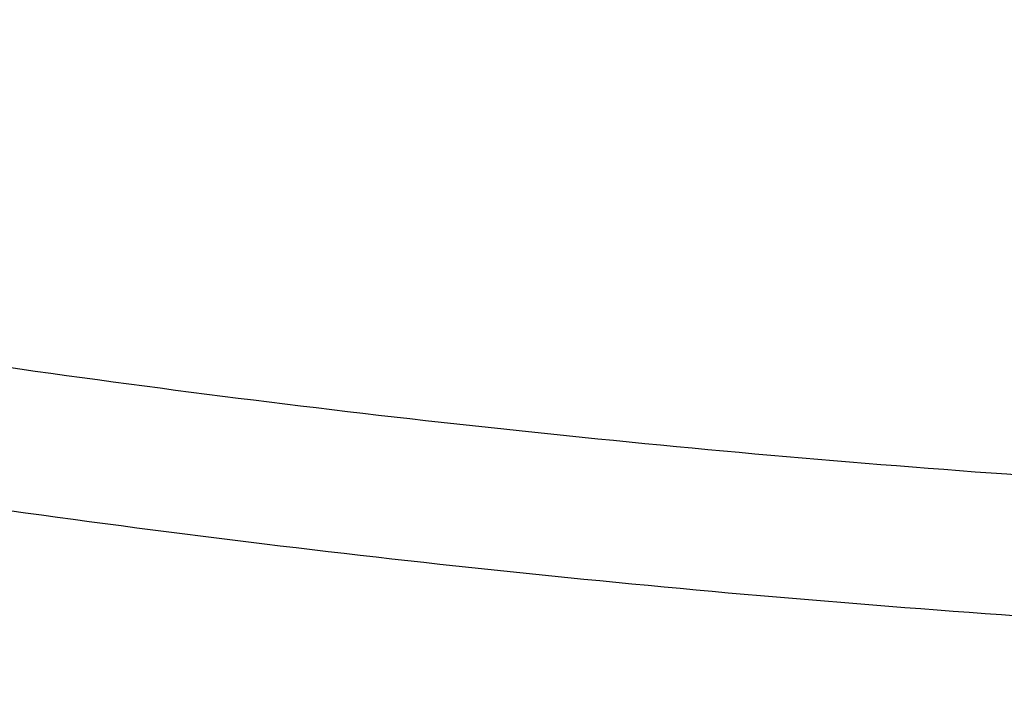
# Model space of a CAD drawing. Units: inches. Extents: x 0 to 11, y 0 to 8.5.
# Drawn here: x 5.1 to 5.1, y 5.8 to 5.8 of the extents above; entities that cross this region are included whole.
import ezdxf

# ---------------------------------------------------------------- set-up
doc = ezdxf.new("R2010")
doc.units = ezdxf.units.IN
doc.header["$LTSCALE"] = 0.605
doc.header["$MEASUREMENT"] = 0
doc.layers.get('0').update_dxf_attribs({"linetype": 'CONTINUOUS'})

msp = doc.modelspace()

# ---------------------------------------------------------------- linework, layer by layer
at = {"color": 7, "linetype": 'CONTINUOUS'}
for points, knots in [([(5.1310559006, 6.6578984225), (5.1190325104, 6.6578984225), (5.0949981044, 6.6574814875), (5.059027651, 6.6556064078), (5.0232299548, 6.652486275), (4.9876916692, 6.6481285785), (4.9524980969, 6.6425437769), (4.917733903, 6.6357452692), (4.8834826654, 6.6277493676), (4.8498267403, 6.618575249), (4.8168470457, 6.608244913), (4.7846228733, 6.5967831244), (4.7532316985, 6.584217349), (4.7227489948, 6.5705776905), (4.6932480582, 6.5558968087), (4.6647998325, 6.5402098443), (4.6374727459, 6.5235543294), (4.6113325535, 6.505970095), (4.5864421845, 6.4874991791), (4.5628616076, 6.4681857254), (4.5406476812, 6.4480758685), (4.5198540756, 6.4272176985), (4.5005309924, 6.4056608951), (4.482725643, 6.3834575815), (4.4691330236, 6.3643819589), (4.4590728539, 6.348855119), (4.4519623787, 6.3371290742), (4.4452610255, 6.325283056), (4.4389727685, 6.3133240862), (4.4331014386, 6.3012593953), (4.4276505884, 6.289096243), (4.4226235255, 6.2768419603), (4.4180233006, 6.2645039332), (4.4138527081, 6.2520896016), (4.4101142821, 6.2396064538), (4.4068102958, 6.2270620226), (4.4039427594, 6.2144638805), (4.401513419, 6.2018196346), (4.3995237547, 6.1891369222), (4.3979749787, 6.1764234063), (4.3968680348, 6.1636867697), (4.3962035982, 6.1509347109), (4.3959820741, 6.1381749383), (4.3962035982, 6.1254151658), (4.3968680348, 6.1126631069), (4.3979749787, 6.0999264703), (4.3995237547, 6.0872129544), (4.401513419, 6.074530242), (4.4039427594, 6.0618859961), (4.4068102958, 6.049287854), (4.4101142821, 6.0367434228), (4.4138527081, 6.0242602751), (4.4180233006, 6.0118459434), (4.4226235255, 5.9995079163), (4.4276505884, 5.9872536337), (4.4331014386, 5.9750904813), (4.4389727685, 5.9630257904), (4.4452610255, 5.9510668207), (4.4519623787, 5.9392208024), (4.4590728539, 5.9274947576), (4.4691330236, 5.9119679177), (4.482725643, 5.8928922951), (4.5005309924, 5.8706889815), (4.5198540756, 5.8491321781), (4.5406476812, 5.8282740081), (4.5628616076, 5.8081641512), (4.5864421845, 5.7888506975), (4.6113325535, 5.7703797816), (4.6374727459, 5.7527955472), (4.6647998325, 5.7361400323), (4.6932480582, 5.7204530679), (4.7227489948, 5.7057721861), (4.7532316985, 5.6921325277), (4.7846228733, 5.6795667522), (4.8168470457, 5.6681049636), (4.8498267403, 5.6577746276), (4.8834826654, 5.6486005091), (4.917733903, 5.6406046074), (4.9524980969, 5.6338060997), (4.9876916692, 5.6282212981), (5.0232299548, 5.6238636016), (5.059027651, 5.6207434688), (5.0949981044, 5.6188683892), (5.1190325104, 5.6184514541), (5.1310559006, 5.6184514541)], [0, 0, 0, 0, 0.0181685274, 0.0363151929, 0.0544182589, 0.0724562581, 0.0904081192, 0.1082533022, 0.125971934, 0.1435449453, 0.1609542098, 0.1781826854, 0.1952145579, 0.2120353868, 0.2286322535, 0.2449939118, 0.2611109392, 0.276975889, 0.2925834412, 0.3079305499, 0.323016585, 0.3378434638, 0.3524157674, 0.3667408376, 0.3808288446, 0.3877886714, 0.394694361, 0.4015479875, 0.4083517993, 0.415108216, 0.4218198238, 0.4284893697, 0.4351197557, 0.4417140303, 0.4482753801, 0.4548071199, 0.4613126813, 0.4677956011, 0.4742595079, 0.4807081085, 0.4871451731, 0.49357452, 0.5, 0.50642548, 0.5128548269, 0.5192918915, 0.5257404921, 0.5322043989, 0.5386873187, 0.5451928801, 0.5517246199, 0.5582859697, 0.5648802443, 0.5715106303, 0.5781801762, 0.584891784, 0.5916482007, 0.5984520125, 0.605305639, 0.6122113286, 0.6191711554, 0.6332591624, 0.6475842326, 0.6621565362, 0.676983415, 0.6920694501, 0.7074165588, 0.723024111, 0.7388890608, 0.7550060882, 0.7713677465, 0.7879646132, 0.8047854421, 0.8218173146, 0.8390457902, 0.8564550547, 0.874028066, 0.8917466978, 0.9095918808, 0.9275437419, 0.9455817411, 0.9636848071, 0.9818314726, 1, 1, 1, 1]), ([(5.1310559006, 6.5781869971), (5.1202015981, 6.5781869971), (5.0985041639, 6.5778106026), (5.0660312772, 6.576117845), (5.0337143496, 6.573301097), (5.0016316091, 6.5693671184), (4.9698600639, 6.5643253515), (4.9384761465, 6.5581878936), (4.9075553088, 6.5509694681), (4.8771718984, 6.5426873901), (4.8473989657, 6.5333615189), (4.8183080928, 6.52301421), (4.7899692208, 6.5116702613), (4.7624504856, 6.4993568471), (4.735818056, 6.4861034523), (4.7101359772, 6.4719418014), (4.6854660245, 6.4569057757), (4.6618675589, 6.4410313346), (4.6393973909, 6.4243564276), (4.6181096579, 6.4069209069), (4.5980556903, 6.3887664202), (4.579283939, 6.3699363827), (4.5618397246, 6.3504756431), (4.545765669, 6.3304312556), (4.5334947196, 6.3132104408), (4.5244127447, 6.2991933444), (4.5179936528, 6.2886074748), (4.5119439022, 6.2779132973), (4.5062670802, 6.2671171512), (4.5009666454, 6.2562255638), (4.4960458054, 6.2452450888), (4.4915075463, 6.2341823443), (4.487354622, 6.2230439982), (4.4835895547, 6.2118367671), (4.4802146322, 6.2005674111), (4.4772319069, 6.1892427307), (4.4746431938, 6.1778695618), (4.4724500693, 6.1664547719), (4.4706538689, 6.1550052559), (4.4692556871, 6.1435279315), (4.4682563763, 6.1320297346), (4.4676565457, 6.1205176149), (4.4674565614, 6.1089985316), (4.4676565457, 6.0974794484), (4.4682563763, 6.0859673287), (4.4692556871, 6.0744691318), (4.4706538689, 6.0629918074), (4.4724500693, 6.0515422914), (4.4746431938, 6.0401275015), (4.4772319069, 6.0287543326), (4.4802146322, 6.0174296522), (4.4835895547, 6.0061602962), (4.487354622, 5.9949530651), (4.4915075463, 5.983814719), (4.4960458054, 5.9727519745), (4.5009666454, 5.9617714995), (4.5062670802, 5.9508799121), (4.5119439022, 5.940083766), (4.5179936528, 5.9293895885), (4.5244127447, 5.9188037189), (4.5334947196, 5.9047866225), (4.545765669, 5.8875658077), (4.5618397246, 5.8675214202), (4.579283939, 5.8480606806), (4.5980556903, 5.8292306431), (4.6181096579, 5.8110761564), (4.6393973909, 5.7936406357), (4.6618675589, 5.7769657287), (4.6854660245, 5.7610912876), (4.7101359772, 5.7460552619), (4.735818056, 5.731893611), (4.7624504856, 5.7186402162), (4.7899692208, 5.706326802), (4.8183080928, 5.6949828533), (4.8473989657, 5.6846355444), (4.8771718984, 5.6753096732), (4.9075553088, 5.6670275952), (4.9384761465, 5.6598091697), (4.9698600639, 5.6536717118), (5.0016316091, 5.6486299449), (5.0337143496, 5.6446959663), (5.0660312772, 5.6418792183), (5.0985041639, 5.6401864607), (5.1202015981, 5.6398100662), (5.1310559006, 5.6398100662)], [0, 0, 0, 0, 0.0181685272, 0.0363151928, 0.0544182589, 0.0724562581, 0.0904081192, 0.1082533022, 0.125971934, 0.1435449453, 0.1609542098, 0.1781826854, 0.195214558, 0.2120353868, 0.2286322535, 0.2449939118, 0.2611109392, 0.276975889, 0.2925834412, 0.3079305499, 0.323016585, 0.3378434638, 0.3524157674, 0.3667408375, 0.3808288447, 0.3877886714, 0.394694361, 0.4015479875, 0.4083517993, 0.4151082161, 0.4218198238, 0.4284893698, 0.4351197557, 0.4417140303, 0.4482753801, 0.4548071199, 0.4613126813, 0.4677956011, 0.4742595079, 0.4807081085, 0.4871451731, 0.49357452, 0.5, 0.50642548, 0.5128548269, 0.5192918915, 0.5257404921, 0.5322043989, 0.5386873187, 0.5451928801, 0.5517246199, 0.5582859697, 0.5648802443, 0.5715106302, 0.5781801762, 0.5848917839, 0.5916482007, 0.5984520125, 0.605305639, 0.6122113286, 0.6191711553, 0.6332591625, 0.6475842326, 0.6621565362, 0.676983415, 0.6920694501, 0.7074165588, 0.723024111, 0.7388890608, 0.7550060882, 0.7713677465, 0.7879646132, 0.804785442, 0.8218173146, 0.8390457902, 0.8564550547, 0.874028066, 0.8917466978, 0.9095918808, 0.9275437419, 0.9455817411, 0.9636848072, 0.9818314728, 1, 1, 1, 1]), ([(5.1310559006, 5.6406775882), (5.1202348436, 5.6406775882), (5.0986038663, 5.6410528299), (5.0662304406, 5.6427404028), (5.0340124962, 5.6455485234), (5.0020280217, 5.6494704526), (4.9703537893, 5.6544967771), (4.9390659975, 5.6606154366), (4.908239867, 5.6678117529), (4.8779495177, 5.6760684638), (4.8482677762, 5.6853657709), (4.8192660054, 5.6956813871), (4.7910139324, 5.7069905905), (4.7635794841, 5.7192662901), (4.7370286267, 5.7324790911), (4.7114252094, 5.7465973664), (4.6868308181, 5.7615873384), (4.663304632, 5.7774131578), (4.6409032877, 5.7940369914), (4.6196807567, 5.811419109), (4.5996882122, 5.8295179904), (4.5809739568, 5.8482903536), (4.5635831721, 5.867691487), (4.5475583496, 5.8876744808), (4.5353249848, 5.9048425501), (4.526270827, 5.9188167136), (4.5198713961, 5.9293701598), (4.5138401752, 5.9400315822), (4.5081807408, 5.9507946609), (4.5028965406, 5.9616528885), (4.4979907725, 5.9725997315), (4.4934664136, 5.983628592), (4.4893262094, 5.9947328226), (4.485572674, 6.0059057272), (4.4822080886, 6.0171405663), (4.479234499, 6.0284305605), (4.4766537149, 6.0397688946), (4.4744673076, 6.0511487222), (4.4726766088, 6.0625631696), (4.4712827095, 6.0740053402), (4.4702864594, 6.0854683194), (4.4696884661, 6.0969451786), (4.4694890943, 6.1084289802), (4.4696884661, 6.1199127818), (4.4702864594, 6.1313896411), (4.4712827095, 6.1428526202), (4.4726766088, 6.1542947909), (4.4744673076, 6.1657092382), (4.4766537149, 6.1770890658), (4.479234499, 6.1884274), (4.4822080886, 6.1997173941), (4.485572674, 6.2109522332), (4.4893262094, 6.2221251379), (4.4934664136, 6.2332293684), (4.4979907725, 6.2442582289), (4.5028965406, 6.2552050719), (4.5081807408, 6.2660632996), (4.5138401752, 6.2768263782), (4.5198713961, 6.2874878006), (4.526270827, 6.2980412469), (4.5353249848, 6.3120154103), (4.5475583496, 6.3291834797), (4.5635831721, 6.3491664734), (4.5809739568, 6.3685676069), (4.5996882122, 6.38733997), (4.6196807567, 6.4054388514), (4.6409032877, 6.4228209691), (4.663304632, 6.4394448026), (4.6868308181, 6.4552706221), (4.7114252094, 6.470260594), (4.7370286267, 6.4843788693), (4.7635794841, 6.4975916704), (4.7910139324, 6.50986737), (4.8192660054, 6.5211765733), (4.8482677762, 6.5314921895), (4.8779495177, 6.5407894966), (4.908239867, 6.5490462076), (4.9390659975, 6.5562425238), (4.9703537893, 6.5623611833), (5.0020280217, 6.5673875078), (5.0340124962, 6.571309437), (5.0662304406, 6.5741175577), (5.0986038663, 6.5758051305), (5.1202348436, 6.5761803722), (5.1310559006, 6.5761803722)], [0, 0, 0, 0, 0.0181685273, 0.0363151928, 0.0544182589, 0.0724562581, 0.0904081192, 0.1082533022, 0.125971934, 0.1435449453, 0.1609542098, 0.1781826854, 0.195214558, 0.2120353869, 0.2286322535, 0.2449939118, 0.2611109392, 0.276975889, 0.2925834412, 0.3079305499, 0.323016585, 0.3378434637, 0.3524157674, 0.3667408375, 0.3808288447, 0.3877886714, 0.394694361, 0.4015479875, 0.4083517993, 0.415108216, 0.4218198238, 0.4284893698, 0.4351197557, 0.4417140303, 0.4482753801, 0.4548071199, 0.4613126813, 0.4677956011, 0.4742595079, 0.4807081085, 0.4871451731, 0.49357452, 0.5, 0.50642548, 0.5128548269, 0.5192918915, 0.5257404921, 0.5322043989, 0.5386873187, 0.5451928801, 0.5517246199, 0.5582859697, 0.5648802443, 0.5715106302, 0.5781801762, 0.584891784, 0.5916482007, 0.5984520125, 0.605305639, 0.6122113286, 0.6191711553, 0.6332591625, 0.6475842326, 0.6621565363, 0.676983415, 0.6920694501, 0.7074165588, 0.723024111, 0.7388890608, 0.7550060882, 0.7713677465, 0.7879646131, 0.804785442, 0.8218173146, 0.8390457902, 0.8564550547, 0.874028066, 0.8917466978, 0.9095918808, 0.9275437419, 0.9455817411, 0.9636848072, 0.9818314727, 1, 1, 1, 1]), ([(5.1310559006, 5.6181958978), (5.1189912089, 5.6181958978), (5.0948740652, 5.6186148207), (5.0587794742, 5.6204988591), (5.0228574297, 5.623633978), (4.9871944771, 5.6280127723), (4.9518757979, 5.633624905), (4.9169859273, 5.64045714), (4.8826083019, 5.6484933739), (4.8488251266, 5.6577146892), (4.8157171609, 5.6680994037), (4.783363534, 5.6796231331), (4.7518415636, 5.6922588622), (4.7212265778, 5.7059770142), (4.6915917569, 5.7207455343), (4.6630079618, 5.7365299803), (4.6355436397, 5.7532935673), (4.6092645112, 5.7709974156), (4.5842341046, 5.7896000543), (4.5643830551, 5.8058836145), (4.5491936984, 5.8193209992), (4.5381973835, 5.8295540279), (4.5275565767, 5.8399775685), (4.5139093894, 5.8540617143), (4.4977570613, 5.8721096323), (4.4827430041, 5.8908624908), (4.4715268831, 5.9061694305), (4.4635448101, 5.917749458), (4.4559643946, 5.929468033), (4.4487903475, 5.9413182808), (4.4420272473, 5.9532931056), (4.435679414, 5.965385341), (4.4297509353, 5.9775877115), (4.4242456525, 5.9898928449), (4.4191671585, 6.0022932726), (4.4145187901, 6.014781433), (4.4103036233, 6.0273496752), (4.4065244654, 6.0399902627), (4.4031838492, 6.0526953789), (4.4002840274, 6.0654571334), (4.3978269663, 6.0782675672), (4.3958143411, 6.0911186666), (4.3942475285, 6.1040023487), (4.3931276054, 6.1169105546), (4.3924553409, 6.1298349413), (4.3923059006, 6.1384578676), (4.3923059006, 6.1427677316)], [0, 0, 0, 0, 0.0362165762, 0.072390088, 0.1084777245, 0.1444372254, 0.1802271368, 0.2158070864, 0.2511380584, 0.2861826711, 0.3209054573, 0.3552731486, 0.3892549626, 0.4228228937, 0.4559520055, 0.4886207264, 0.520811143, 0.5525092915, 0.5837054432, 0.6143943779, 0.6295494852, 0.644578034, 0.6594807508, 0.6742586871, 0.7034434199, 0.7321498308, 0.7463313142, 0.7604013715, 0.7743634186, 0.7882212092, 0.801978829, 0.8156406911, 0.8292115273, 0.8426963787, 0.8561005846, 0.8694297686, 0.8826898235, 0.8958868943, 0.9090273589, 0.9221178077, 0.9351650206, 0.9481759435, 0.9611576622, 0.9741173795, 0.9870623702, 1, 1, 1, 1]), ([(4.474055901, 6.1132896476), (4.474055901, 6.1094887093), (4.4741879243, 6.1018838848), (4.474781849, 6.0904852179), (4.4757713211, 6.0791001943), (4.4771557375, 6.0677358759), (4.4789342541, 6.0563990819), (4.4811057869, 6.0450966749), (4.483669013, 6.0338354783), (4.4866223721, 6.0226222929), (4.4899640672, 6.0114638873), (4.4936920665, 6.000366995), (4.4978041042, 5.9893383096), (4.5022976829, 5.9783844813), (4.5071700752, 5.9675121128), (4.5124183261, 5.9567277554), (4.5180392547, 5.9460379048), (4.5240294553, 5.9354489997), (4.530385306, 5.9249674089), (4.5371029433, 5.9145994621), (4.5441783727, 5.9043513154), (4.5541246085, 5.8907991914), (4.5674439049, 5.8741898019), (4.581775718, 5.858201372), (4.5938890353, 5.8457196247), (4.606540814, 5.8333452821), (4.6231599435, 5.8183002528), (4.6442378804, 5.8010365951), (4.6664868803, 5.7845258013), (4.6898529956, 5.7688076646), (4.7142800693, 5.7539196695), (4.7397092984, 5.7398974453), (4.7660795237, 5.7267745343), (4.7933273281, 5.7145823498), (4.8213871947, 5.7033500856), (4.8501916588, 5.6931046494), (4.8796714675, 5.6838705945), (4.9097557435, 5.6756700559), (4.9403721557, 5.6685226982), (4.9714470884, 5.6624456657), (5.0029058325, 5.6574535364), (5.0346727082, 5.6535582892), (5.0666714654, 5.650769273), (5.0988246461, 5.6490931811), (5.1203084621, 5.6487204923), (5.1310559006, 5.6487204923)], [0, 0, 0, 0, 0.0128508898, 0.0257095135, 0.0385835725, 0.0514807034, 0.0644084465, 0.0773742153, 0.0903852671, 0.1034486754, 0.1165713034, 0.1297597807, 0.1430204803, 0.1563594995, 0.1697826417, 0.1832954014, 0.1969029508, 0.210610129, 0.2244214329, 0.2383410106, 0.2523726562, 0.2665198073, 0.2951697913, 0.3243142397, 0.3390779699, 0.3539703542, 0.3841422599, 0.4148363099, 0.446051244, 0.4777809704, 0.5100148494, 0.5427379874, 0.5759315397, 0.609573014, 0.6436365732, 0.6780933365, 0.7129116756, 0.7480575065, 0.7834945766, 0.819184748, 0.8550882744, 0.891164076, 0.9273700106, 0.9636631438, 1, 1, 1, 1]), ([(4.4785559006, 6.1130959119), (4.4785559006, 6.1092850585), (4.4786880071, 6.1016605396), (4.4792822933, 6.0902326382), (4.4802723058, 6.0788191248), (4.4816573549, 6.0674274148), (4.4834364744, 6.0560646709), (4.4856084303, 6.0447380745), (4.4881717222, 6.033454743), (4.491124589, 6.0222217422), (4.4944650143, 6.0110460732), (4.4981907321, 5.9999346686), (4.5022992333, 5.9888943855), (4.506787771, 5.9779320022), (4.5116533669, 5.9670542134), (4.5168928165, 5.9562676276), (4.5225026961, 5.945578764), (4.5284793654, 5.934994053), (4.5348189812, 5.9245198257), (4.5415174723, 5.9141623469), (4.548570653, 5.9039276835), (4.5584809959, 5.8903998425), (4.5717464674, 5.8738274156), (4.5860172568, 5.8578784382), (4.5980742508, 5.8454327966), (4.6106602281, 5.8331012244), (4.6271870893, 5.8181135647), (4.6481416968, 5.800921326), (4.6702515946, 5.7844858546), (4.6934631703, 5.7688454726), (4.7177207794, 5.7540362712), (4.7429662805, 5.7400925825), (4.7691392924, 5.7270467531), (4.7961772676, 5.7149291112), (4.8240156302, 5.7037678796), (4.8525879058, 5.6935891014), (4.8818258684, 5.6844165702), (4.9116596926, 5.6762717651), (4.942018113, 5.6691737862), (4.9728285908, 5.6631393016), (5.0040174866, 5.6581824999), (5.035510236, 5.6543150466), (5.0672315304, 5.6515460499), (5.0991055009, 5.6498820364), (5.1310559034, 5.6493269292), (5.163006306, 5.6498820366), (5.1948802765, 5.6515460502), (5.2266015709, 5.6543150472), (5.2580943201, 5.6581825007), (5.2892832157, 5.6631393025), (5.3200936934, 5.6691737873), (5.3504521135, 5.6762717663), (5.3802859376, 5.6844165716), (5.4095239001, 5.693589103), (5.4380961755, 5.7037678813), (5.4659345378, 5.714929113), (5.4929725127, 5.727046755), (5.5191455242, 5.7400925844), (5.5443910251, 5.7540362731), (5.5686486338, 5.7688454745), (5.5918602093, 5.7844858564), (5.6139701068, 5.8009213279), (5.634924714, 5.8181135665), (5.651451575, 5.8331012261), (5.664037552, 5.8454327982), (5.6760945458, 5.8578784397), (5.6903653351, 5.873827417), (5.7036308063, 5.8903998438), (5.7135411491, 5.9039276846), (5.7205943296, 5.914162348), (5.7272928207, 5.9245198267), (5.7336324364, 5.934994054), (5.7396091057, 5.9455787649), (5.7452189852, 5.9562676285), (5.7504584347, 5.9670542142), (5.7553240306, 5.977932003), (5.7598125682, 5.9888943862), (5.7639210693, 5.9999346691), (5.7676467871, 6.0110460737), (5.7709872123, 6.0222217426), (5.7739400791, 6.0334547434), (5.776503371, 6.0447380748), (5.7786753269, 6.0560646712), (5.7804544463, 6.0674274149), (5.7818394954, 6.0788191249), (5.7828295079, 6.0902326383), (5.7834237941, 6.1016605396), (5.7835559006, 6.1092850585), (5.7835559006, 6.1130959119)], [0, 0, 0, 0, 0.0064745053, 0.0129526678, 0.0194381469, 0.025934557, 0.0324454777, 0.0389744303, 0.0455248675, 0.0521001602, 0.0587035857, 0.0653383166, 0.0720074104, 0.0787138001, 0.0854602859, 0.0922495271, 0.0990840356, 0.1059661704, 0.1128981322, 0.11988196, 0.1269195278, 0.1340125421, 0.1483694927, 0.1629645485, 0.1703544729, 0.177806534, 0.1928978302, 0.2082420146, 0.223838912, 0.239685969, 0.2557783809, 0.2721092266, 0.2886696103, 0.3054488062, 0.3224344057, 0.3396124629, 0.3569676423, 0.3744833633, 0.3921419437, 0.4099247424, 0.4278122993, 0.4457844746, 0.4638205867, 0.4818995481, 0.5000000016, 0.5181004551, 0.5361794165, 0.5542155285, 0.5721877039, 0.5900752607, 0.6078580592, 0.6255166395, 0.6430323604, 0.6603875398, 0.6775655971, 0.6945511963, 0.7113303922, 0.7278907757, 0.7442216212, 0.7603140329, 0.7761610898, 0.7917579871, 0.8071021714, 0.8221934674, 0.8296455284, 0.8370354527, 0.8516305084, 0.8659874587, 0.873080473, 0.8801180407, 0.8871018685, 0.8940338303, 0.900915965, 0.9077504735, 0.9145397146, 0.9212862003, 0.92799259, 0.9346616838, 0.9412964146, 0.94789984, 0.9544751327, 0.9610255699, 0.9675545225, 0.9740654431, 0.9805618531, 0.9870473322, 0.9935254947, 1, 1, 1, 1]), ([(5.7764842063, 6.1078012658), (5.7764842063, 6.1040672712), (5.7763545085, 6.0965963907), (5.7757710433, 6.0853984876), (5.7747989993, 6.0742139894), (5.7734389663, 6.0630498293), (5.7716917751, 6.0519127096), (5.7695584896, 6.040809371), (5.7670404092, 6.0297465171), (5.7641390671, 6.0187308288), (5.7608562288, 6.0077689555), (5.7571938906, 5.9968675119), (5.7531542783, 5.9860330739), (5.7487398449, 5.9752721745), (5.7439532695, 5.9645913003), (5.7387974554, 5.9539968871), (5.7332755275, 5.9434953162), (5.7273908321, 5.9330929127), (5.7211469268, 5.9227959333), (5.714547607, 5.9126105963), (5.7075967965, 5.9025429495), (5.6978257427, 5.8892295183), (5.6847410379, 5.872912669), (5.6706616506, 5.8572058417), (5.6587616844, 5.8449439345), (5.6463327402, 5.8327875406), (5.630006322, 5.8180074986), (5.6092996298, 5.8010479038), (5.5874424997, 5.7848279137), (5.5644879299, 5.7693866199), (5.5404910889, 5.7547608452), (5.5155097429, 5.7409855938), (5.4896039743, 5.7280938161), (5.4628360839, 5.716116371), (5.4352704336, 5.7050819401), (5.4069733003, 5.6950169566), (5.3780127176, 5.6859455397), (5.3484583137, 5.6778894368), (5.3183811465, 5.6708679656), (5.287853533, 5.6648979667), (5.2569488753, 5.6599937635), (5.2257414851, 5.6561671237), (5.1943064041, 5.6534272296), (5.1627192232, 5.6517806583), (5.1310559006, 5.6512313621), (5.0993925779, 5.6517806584), (5.067805397, 5.6534272296), (5.036370316, 5.6561671237), (5.0051629258, 5.6599937635), (4.9742582682, 5.6648979667), (4.9437306547, 5.6708679656), (4.9136534875, 5.6778894368), (4.8840990836, 5.6859455397), (4.8551385008, 5.6950169566), (4.8268413676, 5.7050819401), (4.7992757173, 5.716116371), (4.7725078268, 5.7280938161), (4.7466020582, 5.7409855938), (4.7216207122, 5.7547608453), (4.6976238713, 5.7693866199), (4.6746693015, 5.7848279138), (4.6528121713, 5.8010479038), (4.6321054792, 5.8180074986), (4.6157790611, 5.8327875406), (4.6033501169, 5.8449439345), (4.5914501506, 5.8572058417), (4.5773707633, 5.872912669), (4.5642860586, 5.8892295183), (4.5545150047, 5.9025429495), (4.5475641943, 5.9126105963), (4.5409648745, 5.9227959333), (4.5347209692, 5.9330929127), (4.5288362737, 5.9434953162), (4.5233143459, 5.9539968871), (4.5181585318, 5.9645913003), (4.5133719563, 5.9752721745), (4.508957523, 5.9860330739), (4.5049179106, 5.9968675119), (4.5012555725, 6.0077689555), (4.4979727342, 6.0187308288), (4.4950713921, 6.0297465171), (4.4925533117, 6.040809371), (4.4904200262, 6.0519127096), (4.488672835, 6.0630498293), (4.487312802, 6.0742139894), (4.4863407579, 6.0853984876), (4.4857572927, 6.0965963907), (4.485627595, 6.1040672712), (4.485627595, 6.1078012658)], [0, 0, 0, 0, 0.0064254482, 0.0128547556, 0.0192917866, 0.0257403517, 0.0322042233, 0.0386871077, 0.0451926336, 0.0517243377, 0.0582856517, 0.0648798904, 0.0715102402, 0.0781797497, 0.0848913208, 0.0916477007, 0.0984514755, 0.1053050645, 0.1122107164, 0.1191705052, 0.1261863281, 0.1332599037, 0.1475848957, 0.1621571198, 0.1695389849, 0.1769851771, 0.19207113, 0.207418155, 0.223025622, 0.2388904853, 0.2550074247, 0.2713689937, 0.2879657699, 0.304786507, 0.3218182866, 0.3390466683, 0.3564558378, 0.3740287533, 0.3917472884, 0.409592374, 0.4275441372, 0.445582038, 0.4636850052, 0.4818315702, 0.5, 0.5181684299, 0.5363149948, 0.554417962, 0.5724558628, 0.590407626, 0.6082527117, 0.6259712468, 0.6435441622, 0.6609533317, 0.6781817134, 0.695213493, 0.7120342301, 0.7286310063, 0.7449925753, 0.7611095147, 0.776974378, 0.7925818451, 0.80792887, 0.8230148229, 0.8304610151, 0.8378428802, 0.8524151043, 0.8667400963, 0.8738136719, 0.8808294948, 0.8877892835, 0.8946949355, 0.9015485245, 0.9083522993, 0.9151086792, 0.9218202503, 0.9284897598, 0.9351201096, 0.9417143483, 0.9482756623, 0.9548073664, 0.9613128923, 0.9677957767, 0.9742596483, 0.9807082134, 0.9871452444, 0.9935745518, 1, 1, 1, 1]), ([(4.4930163335, 6.1071888306), (4.4930163335, 6.1034975821), (4.4931445465, 6.0961122268), (4.4937213323, 6.0850425151), (4.4946822486, 6.0739860549), (4.4960267123, 6.0629496999), (4.497753902, 6.0519400758), (4.499862766, 6.0409638461), (4.5023520198, 6.0300276376), (4.5052201479, 6.0191380548), (4.508465405, 6.0083016709), (4.5120858175, 5.9975250249), (4.5160791852, 5.9868146174), (4.5204430829, 5.9761769068), (4.5251748624, 5.9656183051), (4.5302716537, 5.9551451747), (4.5357303677, 5.9447638237), (4.5415476964, 5.934480505), (4.5477201227, 5.9243014034), (4.5542438947, 5.9142326662), (4.5611151335, 5.9042802719), (4.5707743301, 5.8911192502), (4.5837092438, 5.8749891931), (4.5976274532, 5.8594621747), (4.6093911908, 5.8473406393), (4.6216778506, 5.8353234092), (4.6378173673, 5.8207125664), (4.6582870134, 5.8039471221), (4.679893927, 5.7879128149), (4.7025857174, 5.7726482901), (4.7263078474, 5.7581899489), (4.7510032115, 5.7445723934), (4.7766124159, 5.7318281983), (4.8030738729, 5.7199878692), (4.8303239568, 5.7090797578), (4.8582971499, 5.6991299962), (4.8869261976, 5.6901624277), (4.9161422683, 5.6821985492), (4.9458751179, 5.6752574581), (4.9760532573, 5.6693558032), (5.0066041244, 5.6645077422), (5.0374542583, 5.6607249085), (5.0685294766, 5.6580163809), (5.0997550536, 5.6563886592), (5.1310559006, 5.6558456505), (5.1623567477, 5.6563886592), (5.1935823246, 5.6580163809), (5.2246575429, 5.6607249085), (5.2555076769, 5.6645077422), (5.2860585439, 5.6693558032), (5.3162366834, 5.6752574581), (5.3459695329, 5.6821985492), (5.3751856036, 5.6901624277), (5.4038146514, 5.6991299962), (5.4317878445, 5.7090797578), (5.4590379283, 5.7199878692), (5.4854993854, 5.7318281983), (5.5111085898, 5.7445723934), (5.5358039538, 5.7581899489), (5.5595260839, 5.7726482901), (5.5822178743, 5.7879128149), (5.6038247878, 5.8039471221), (5.624294434, 5.8207125664), (5.6404339506, 5.8353234092), (5.6527206105, 5.8473406393), (5.664484348, 5.8594621747), (5.6784025574, 5.8749891931), (5.6913374712, 5.8911192502), (5.7009966678, 5.9042802719), (5.7078679065, 5.9142326662), (5.7143916785, 5.9243014034), (5.7205641049, 5.934480505), (5.7263814336, 5.9447638237), (5.7318401476, 5.9551451747), (5.7369369389, 5.9656183051), (5.7416687183, 5.9761769068), (5.7460326161, 5.9868146174), (5.7500259838, 5.9975250249), (5.7536463963, 6.0083016709), (5.7568916533, 6.0191380548), (5.7597597814, 6.0300276376), (5.7622490352, 6.0409638461), (5.7643578993, 6.0519400758), (5.766085089, 6.0629496999), (5.7674295526, 6.0739860549), (5.7683904689, 6.0850425151), (5.7689672547, 6.0961122268), (5.7690954677, 6.1034975821), (5.7690954677, 6.1071888306)], [0, 0, 0, 0, 0.0064254482, 0.0128547555, 0.0192917866, 0.0257403516, 0.0322042233, 0.0386871076, 0.0451926336, 0.0517243377, 0.0582856517, 0.0648798904, 0.0715102402, 0.0781797497, 0.0848913208, 0.0916477007, 0.0984514755, 0.1053050645, 0.1122107165, 0.1191705052, 0.1261863281, 0.1332599037, 0.1475848957, 0.1621571198, 0.1695389849, 0.1769851771, 0.19207113, 0.207418155, 0.223025622, 0.2388904853, 0.2550074247, 0.2713689937, 0.2879657699, 0.304786507, 0.3218182866, 0.3390466683, 0.3564558378, 0.3740287532, 0.3917472883, 0.409592374, 0.4275441372, 0.445582038, 0.4636850052, 0.4818315702, 0.5, 0.5181684298, 0.5363149948, 0.554417962, 0.5724558628, 0.590407626, 0.6082527117, 0.6259712468, 0.6435441622, 0.6609533317, 0.6781817134, 0.695213493, 0.7120342301, 0.7286310063, 0.7449925753, 0.7611095147, 0.776974378, 0.792581845, 0.80792887, 0.8230148229, 0.8304610151, 0.8378428802, 0.8524151043, 0.8667400963, 0.8738136719, 0.8808294948, 0.8877892835, 0.8946949355, 0.9015485245, 0.9083522993, 0.9151086792, 0.9218202503, 0.9284897598, 0.9351201096, 0.9417143483, 0.9482756623, 0.9548073664, 0.9613128924, 0.9677957767, 0.9742596484, 0.9807082134, 0.9871452445, 0.9935745518, 1, 1, 1, 1]), ([(4.5114534869, 6.1053649721), (4.5114534869, 6.1017803881), (4.511577995, 6.0946084442), (4.5121381136, 6.0838586091), (4.5130712627, 6.0731216427), (4.514376876, 6.0624042004), (4.5160541559, 6.0517127167), (4.518102081, 6.0410536624), (4.5205194038, 6.0304334727), (4.5233046529, 6.0198585615), (4.5264561331, 6.0093353119), (4.5299719282, 5.998870074), (4.5338499013, 5.9884691606), (4.5380876974, 5.9781388432), (4.5426827447, 5.9678853488), (4.5476322561, 5.9577148559), (4.5529332319, 5.9476334904), (4.5585824599, 5.9376473243), (4.5645765244, 5.9277623639), (4.5709117819, 5.9179845787), (4.5775844654, 5.9083197743), (4.5869645441, 5.8955390608), (4.5995256833, 5.879875107), (4.6130417044, 5.8647967663), (4.6244655104, 5.8530255017), (4.6363971278, 5.8413555283), (4.6520702676, 5.8271668885), (4.6719484115, 5.8108859082), (4.6929309595, 5.7953149376), (4.7149670347, 5.7804915047), (4.7380036768, 5.7664509602), (4.7619854298, 5.7532269056), (4.7868546158, 5.7408509735), (4.8125514276, 5.7293527893), (4.8390140778, 5.7187598854), (4.8661789415, 5.7090976373), (4.893980708, 5.7003892005), (4.9223525347, 5.6926554513), (4.9512262069, 5.6859149338), (4.9805323016, 5.680183816), (5.0102003535, 5.6754758478), (5.0401590245, 5.6718023252), (5.0703362757, 5.6691720641), (5.1006595406, 5.6675913781), (5.1310559006, 5.6670640611), (5.1614522607, 5.6675913781), (5.1917755256, 5.6691720641), (5.2219527767, 5.6718023252), (5.2519114477, 5.6754758478), (5.2815794997, 5.680183816), (5.3108855944, 5.6859149338), (5.3397592666, 5.6926554513), (5.3681310933, 5.7003892005), (5.3959328597, 5.7090976373), (5.4230977234, 5.7187598854), (5.4495603736, 5.7293527893), (5.4752571854, 5.7408509735), (5.5001263714, 5.7532269056), (5.5241081244, 5.7664509602), (5.5471447665, 5.7804915047), (5.5691808417, 5.7953149376), (5.5901633897, 5.8108859082), (5.6100415337, 5.8271668885), (5.6257146735, 5.8413555283), (5.6376462909, 5.8530255017), (5.6490700969, 5.8647967663), (5.662586118, 5.879875107), (5.6751472571, 5.8955390609), (5.6845273359, 5.9083197743), (5.6912000194, 5.9179845787), (5.6975352769, 5.9277623639), (5.7035293414, 5.9376473243), (5.7091785693, 5.9476334904), (5.7144795452, 5.9577148559), (5.7194290566, 5.9678853489), (5.7240241038, 5.9781388432), (5.7282618999, 5.9884691606), (5.7321398731, 5.998870074), (5.7356556681, 6.0093353119), (5.7388071484, 6.0198585615), (5.7415923974, 6.0304334727), (5.7440097202, 6.0410536624), (5.7460576453, 6.0517127167), (5.7477349252, 6.0624042005), (5.7490405385, 6.0731216427), (5.7499736876, 6.0838586092), (5.7505338063, 6.0946084442), (5.7506583144, 6.1017803881), (5.7506583144, 6.1053649721)], [0, 0, 0, 0, 0.0064254481, 0.0128547556, 0.0192917866, 0.0257403517, 0.0322042233, 0.0386871077, 0.0451926336, 0.0517243377, 0.0582856517, 0.0648798904, 0.0715102402, 0.0781797498, 0.0848913209, 0.0916477007, 0.0984514755, 0.1053050646, 0.1122107165, 0.1191705053, 0.1261863281, 0.1332599037, 0.1475848957, 0.1621571199, 0.169538985, 0.1769851771, 0.19207113, 0.207418155, 0.223025622, 0.2388904852, 0.2550074247, 0.2713689937, 0.2879657699, 0.304786507, 0.3218182866, 0.3390466683, 0.3564558378, 0.3740287532, 0.3917472883, 0.409592374, 0.4275441372, 0.445582038, 0.4636850052, 0.4818315702, 0.5, 0.5181684299, 0.5363149948, 0.554417962, 0.5724558628, 0.590407626, 0.6082527117, 0.6259712468, 0.6435441622, 0.6609533317, 0.6781817134, 0.695213493, 0.7120342301, 0.7286310063, 0.7449925753, 0.7611095148, 0.776974378, 0.792581845, 0.8079288701, 0.8230148229, 0.830461015, 0.8378428801, 0.8524151043, 0.8667400963, 0.8738136719, 0.8808294947, 0.8877892835, 0.8946949354, 0.9015485245, 0.9083522993, 0.9151086792, 0.9218202503, 0.9284897598, 0.9351201096, 0.9417143483, 0.9482756623, 0.9548073664, 0.9613128923, 0.9677957767, 0.9742596483, 0.9807082134, 0.9871452444, 0.9935745519, 1, 1, 1, 1]), ([(5.648841064, 6.1002852825), (5.648841064, 6.0972897417), (5.6487370159, 6.09129634), (5.6482689399, 6.0823129904), (5.647489132, 6.0733403946), (5.6463980658, 6.0643841148), (5.6449964078, 6.0554495278), (5.6432850115, 6.0465420413), (5.6412649195, 6.0376670328), (5.6389373616, 6.0288298624), (5.6363037539, 6.0200358639), (5.6333656987, 6.0112903455), (5.6301249779, 6.0025985767), (5.6265835735, 5.9939658208), (5.6227435828, 5.9853971972), (5.6172095177, 5.9740254654), (5.6095455709, 5.9599914367), (5.6009821883, 5.946345373), (5.5935772027, 5.9356199282), (5.5857384766, 5.9249393537), (5.5752414913, 5.9118494436), (5.5639465073, 5.8992488666), (5.554399939, 5.8894119372), (5.5444290052, 5.8796596523), (5.5313313818, 5.8678025856), (5.5147197488, 5.8541970056), (5.4971851945, 5.8411847622), (5.4787702357, 5.8287972161), (5.4595191303, 5.8170639083), (5.4394782209, 5.8060129195), (5.4186957073, 5.7956706842), (5.397221569, 5.7860619593), (5.3751074401, 5.7772097528), (5.3524064901, 5.7691352707), (5.3291732976, 5.7618578629), (5.305463721, 5.7553949752), (5.2813347654, 5.7497621054), (5.2568444459, 5.7449727638), (5.2320516486, 5.7410384404), (5.2070159886, 5.7379685756), (5.181797667, 5.735770537), (5.1564573256, 5.7344496001), (5.1310559006, 5.7340089353), (5.1056544756, 5.7344496001), (5.0803141342, 5.735770537), (5.0550958127, 5.7379685756), (5.0300601527, 5.7410384404), (5.0052673553, 5.7449727638), (4.9807770358, 5.7497621054), (4.9566480802, 5.7553949752), (4.9329385037, 5.7618578629), (4.9097053112, 5.7691352707), (4.8870043611, 5.7772097528), (4.8648902323, 5.7860619593), (4.843416094, 5.7956706842), (4.8226335803, 5.8060129195), (4.802592671, 5.8170639083), (4.7833415656, 5.8287972161), (4.7649266068, 5.8411847622), (4.7473920524, 5.8541970056), (4.7307804195, 5.8678025856), (4.7176827961, 5.8796596523), (4.7077118623, 5.8894119372), (4.698165294, 5.8992488666), (4.68687031, 5.9118494436), (4.6763733246, 5.9249393537), (4.6685345986, 5.9356199282), (4.661129613, 5.946345373), (4.6525662304, 5.9599914367), (4.6449022835, 5.9740254654), (4.6393682185, 5.9853971972), (4.6355282278, 5.9939658208), (4.6319868233, 6.0025985767), (4.6287461025, 6.0112903455), (4.6258080473, 6.0200358639), (4.6231744396, 6.0288298624), (4.6208468818, 6.0376670328), (4.6188267898, 6.0465420413), (4.6171153934, 6.0554495278), (4.6157137354, 6.0643841148), (4.6146226692, 6.0733403946), (4.6138428614, 6.0823129904), (4.6133747853, 6.09129634), (4.6132707372, 6.0972897417), (4.6132707372, 6.1002852825)], [0, 0, 0, 0, 0.0064254882, 0.0128548366, 0.0192919083, 0.0257405139, 0.0322044263, 0.0386873516, 0.0451929185, 0.0517246638, 0.0582860192, 0.0648802994, 0.071510691, 0.0781802427, 0.0848918561, 0.0916482786, 0.1053041165, 0.1191681041, 0.1261839711, 0.1332575913, 0.1475826737, 0.1621549897, 0.1695369014, 0.1769831405, 0.1920691884, 0.2074163102, 0.2230238756, 0.238888839, 0.25500588, 0.2713675522, 0.287964433, 0.3047852762, 0.3218171632, 0.3390456535, 0.3564549327, 0.3740279589, 0.3917466058, 0.409591804, 0.4275436804, 0.4455816949, 0.4636847762, 0.4818314556, 0.5, 0.5181685444, 0.5363152238, 0.5544183051, 0.5724563196, 0.590408196, 0.6082533942, 0.625972041, 0.6435450673, 0.6609543465, 0.6781828368, 0.6952147238, 0.712035567, 0.7286324478, 0.74499412, 0.761111161, 0.7769761244, 0.7925836898, 0.8079308116, 0.8230168595, 0.8304630986, 0.8378450103, 0.8524173263, 0.8667424087, 0.8738160289, 0.8808318959, 0.8946958835, 0.9083517214, 0.9151081439, 0.9218197573, 0.928489309, 0.9351197006, 0.9417139808, 0.9482753362, 0.9548070815, 0.9613126484, 0.9677955737, 0.9742594861, 0.9807080917, 0.9871451634, 0.9935745118, 1, 1, 1, 1]), ([(4.6215591963, 6.0997898084), (4.6215591963, 6.0968422188), (4.6216615788, 6.0909447566), (4.6221221621, 6.0821052082), (4.6228894872, 6.0732762414), (4.6239630881, 6.0644633295), (4.6253423091, 6.0556717632), (4.6270263102, 6.0469068634), (4.6290140656, 6.0381739219), (4.631304365, 6.0294782127), (4.6338958152, 6.0208249843), (4.6367868393, 6.01221946), (4.6399756841, 6.0036668249), (4.6434603994, 5.9951722581), (4.6472389213, 5.986740797), (4.6526843997, 5.9755510984), (4.6602256659, 5.9617417198), (4.66865197, 5.9483140959), (4.6759384201, 5.9377603389), (4.6836516675, 5.9272507339), (4.6939806219, 5.9143703608), (4.7050948012, 5.9019714879), (4.7144885526, 5.8922920234), (4.7242998765, 5.8826958485), (4.7371878395, 5.8710285842), (4.7535335613, 5.8576407958), (4.7707874305, 5.844836846), (4.7889076115, 5.8326475939), (4.8078505544, 5.8211021075), (4.8275706586, 5.8102280178), (4.8480204955, 5.8000513361), (4.8691508858, 5.7905964227), (4.8909110222, 5.7818859181), (4.9132485863, 5.7739406887), (4.936109873, 5.7667797745), (4.9594399179, 5.7604203416), (4.9831826285, 5.7548776397), (5.0072809186, 5.7501649635), (5.0316768446, 5.7462936191), (5.0563117457, 5.7432728955), (5.0811263844, 5.7411100421), (5.1060610896, 5.7398102498), (5.1310559006, 5.7393766387), (5.1560507117, 5.7398102498), (5.1809854169, 5.7411100421), (5.2058000555, 5.7432728955), (5.2304349566, 5.7462936191), (5.2548308827, 5.7501649635), (5.2789291727, 5.7548776397), (5.3026718834, 5.7604203416), (5.3260019283, 5.7667797745), (5.3488632149, 5.7739406887), (5.371200779, 5.7818859181), (5.3929609154, 5.7905964227), (5.4140913057, 5.8000513361), (5.4345411427, 5.8102280178), (5.4542612468, 5.8211021075), (5.4732041898, 5.8326475939), (5.4913243707, 5.844836846), (5.50857824, 5.8576407958), (5.5249239617, 5.8710285842), (5.5378119247, 5.8826958485), (5.5476232486, 5.8922920234), (5.5570170001, 5.9019714879), (5.5681311794, 5.9143703608), (5.5784601338, 5.9272507339), (5.5861733811, 5.9377603389), (5.5934598312, 5.9483140959), (5.6018861354, 5.9617417198), (5.6094274015, 5.9755510984), (5.6148728799, 5.986740797), (5.6186514018, 5.9951722581), (5.6221361171, 6.0036668249), (5.625324962, 6.01221946), (5.6282159861, 6.0208249843), (5.6308074362, 6.0294782127), (5.6330977357, 6.0381739219), (5.635085491, 6.0469068634), (5.6367694922, 6.0556717632), (5.6381487131, 6.0644633295), (5.6392223141, 6.0732762414), (5.6399896391, 6.0821052082), (5.6404502224, 6.0909447566), (5.6405526049, 6.0968422188), (5.6405526049, 6.0997898084)], [0, 0, 0, 0, 0.006425488, 0.0128548367, 0.0192919083, 0.0257405139, 0.0322044263, 0.0386873516, 0.0451929185, 0.0517246638, 0.0582860192, 0.0648802994, 0.071510691, 0.0781802426, 0.0848918561, 0.0916482786, 0.1053041165, 0.1191681041, 0.1261839712, 0.1332575913, 0.1475826737, 0.1621549897, 0.1695369014, 0.1769831405, 0.1920691885, 0.2074163102, 0.2230238756, 0.2388888389, 0.25500588, 0.2713675522, 0.287964433, 0.3047852761, 0.3218171631, 0.3390456535, 0.3564549328, 0.374027959, 0.3917466058, 0.409591804, 0.4275436804, 0.4455816949, 0.4636847762, 0.4818314556, 0.5, 0.5181685444, 0.5363152238, 0.5544183051, 0.5724563197, 0.590408196, 0.6082533942, 0.625972041, 0.6435450672, 0.6609543465, 0.6781828369, 0.6952147239, 0.712035567, 0.7286324478, 0.74499412, 0.7611111611, 0.7769761244, 0.7925836898, 0.8079308115, 0.8230168595, 0.8304630986, 0.8378450103, 0.8524173263, 0.8667424087, 0.8738160288, 0.8808318959, 0.8946958835, 0.9083517214, 0.9151081439, 0.9218197574, 0.928489309, 0.9351197006, 0.9417139808, 0.9482753362, 0.9548070815, 0.9613126484, 0.9677955737, 0.9742594861, 0.9807080917, 0.9871451633, 0.993574512, 1, 1, 1, 1]), ([(5.541889878, 6.0945094578), (5.541889878, 6.0921326618), (5.5418073215, 6.0873772279), (5.5414359293, 6.0802494353), (5.5408171946, 6.0731301747), (5.5399514939, 6.0660238608), (5.5388393554, 6.0589347586), (5.5374814567, 6.0518671592), (5.535878625, 6.0448253293), (5.5340318361, 6.0378135219), (5.5319422135, 6.030835969), (5.5296110287, 6.0238968824), (5.5270396954, 6.017000443), (5.5242297863, 6.0101508273), (5.5211829655, 6.0033520969), (5.5167919901, 5.9943292546), (5.5107110709, 5.9831940267), (5.5039164989, 5.9723666276), (5.498041051, 5.9638565785), (5.4918214542, 5.9553821316), (5.4834926753, 5.9449960096), (5.4745307284, 5.9349981465), (5.4669560528, 5.9271930854), (5.4590446666, 5.919455185), (5.4486524244, 5.9100472565), (5.4354720095, 5.899251979), (5.4215593076, 5.8889274813), (5.4069480531, 5.8790986464), (5.3916733624, 5.8697889137), (5.3757720057, 5.8610205635), (5.3592822271, 5.8528145702), (5.3422436825, 5.8451905766), (5.3246973406, 5.8381668387), (5.3066853885, 5.8317601824), (5.2882511313, 5.8259859607), (5.2694388896, 5.8208580156), (5.2502938938, 5.8163886439), (5.2308621756, 5.8125885653), (5.2111904579, 5.8094668967), (5.1913260421, 5.8070311285), (5.1713166944, 5.8052871061), (5.1512105308, 5.8042390154), (5.1310559006, 5.8038893721), (5.1109012705, 5.8042390154), (5.0907951068, 5.8052871061), (5.0707857591, 5.8070311285), (5.0509213433, 5.8094668967), (5.0312496256, 5.8125885653), (5.0118179075, 5.8163886439), (4.9926729117, 5.8208580156), (4.97386067, 5.8259859607), (4.9554264127, 5.8317601824), (4.9374144606, 5.8381668387), (4.9198681187, 5.8451905766), (4.9028295742, 5.8528145702), (4.8863397955, 5.8610205635), (4.8704384388, 5.8697889137), (4.8551637481, 5.8790986464), (4.8405524937, 5.8889274813), (4.8266397917, 5.899251979), (4.8134593768, 5.9100472565), (4.8030671347, 5.919455185), (4.7951557484, 5.9271930854), (4.7875810729, 5.9349981465), (4.778619126, 5.9449960096), (4.7702903471, 5.9553821316), (4.7640707502, 5.9638565785), (4.7581953024, 5.9723666276), (4.7514007304, 5.9831940267), (4.7453198111, 5.9943292546), (4.7409288357, 6.0033520969), (4.7378820149, 6.0101508273), (4.7350721058, 6.017000443), (4.7325007726, 6.0238968824), (4.7301695878, 6.030835969), (4.7280799652, 6.0378135219), (4.7262331762, 6.0448253293), (4.7246303445, 6.0518671592), (4.7232724458, 6.0589347586), (4.7221603074, 6.0660238608), (4.7212946066, 6.0731301747), (4.720675872, 6.0802494353), (4.7203044797, 6.0873772279), (4.7202219232, 6.0921326618), (4.7202219232, 6.0945094578)], [0, 0, 0, 0, 0.0064254868, 0.0128548371, 0.0192919082, 0.0257405139, 0.0322044264, 0.0386873516, 0.0451929185, 0.0517246638, 0.0582860192, 0.0648802994, 0.0715106911, 0.0781802427, 0.0848918561, 0.0916482786, 0.1053041165, 0.1191681041, 0.1261839712, 0.1332575913, 0.1475826737, 0.1621549897, 0.1695369013, 0.1769831405, 0.1920691884, 0.2074163102, 0.2230238757, 0.238888839, 0.25500588, 0.2713675522, 0.287964433, 0.3047852762, 0.3218171632, 0.3390456535, 0.3564549327, 0.3740279589, 0.3917466058, 0.409591804, 0.4275436803, 0.4455816949, 0.4636847762, 0.4818314556, 0.5, 0.5181685444, 0.5363152238, 0.5544183051, 0.5724563197, 0.590408196, 0.6082533942, 0.6259720411, 0.6435450673, 0.6609543465, 0.6781828368, 0.6952147238, 0.712035567, 0.7286324478, 0.74499412, 0.761111161, 0.7769761243, 0.7925836898, 0.8079308116, 0.8230168595, 0.8304630987, 0.8378450103, 0.8524173263, 0.8667424087, 0.8738160288, 0.8808318959, 0.8946958835, 0.9083517214, 0.9151081439, 0.9218197573, 0.9284893089, 0.9351197006, 0.9417139808, 0.9482753362, 0.9548070815, 0.9613126484, 0.9677955736, 0.9742594861, 0.9807080918, 0.9871451629, 0.9935745132, 1, 1, 1, 1]), ([(4.7285214259, 6.0941171574), (4.7285214259, 6.0917883767), (4.7286023146, 6.08712901), (4.7289662041, 6.0801452103), (4.7295724393, 6.07316977), (4.7304206515, 6.066207015), (4.731510323, 6.059261124), (4.7328407899, 6.0523363014), (4.734411242, 6.0454367275), (4.7362207224, 6.0385665707), (4.7382681331, 6.0317299722), (4.7405522174, 6.0249310785), (4.7430716313, 6.018173912), (4.7467539485, 6.0091975761), (4.7519463017, 5.9980957119), (4.7590702704, 5.985050712), (4.7657276949, 5.9744417778), (4.7714844342, 5.9661036807), (4.7775783891, 5.9578004222), (4.7857389115, 5.947624121), (4.7945198133, 5.9378282293), (4.8019414682, 5.9301808431), (4.8096930318, 5.9225992606), (4.8198753339, 5.9133813873), (4.8327894833, 5.9028041916), (4.8464211264, 5.8926882651), (4.8607372102, 5.8830579884), (4.8757033277, 5.8739363272), (4.8912834516, 5.8653451117), (4.9074401105, 5.8573048926), (4.9241344493, 5.8498349159), (4.9413263271, 5.8429530688), (4.958974409, 5.8366758373), (4.9770362648, 5.8310182641), (4.9954684692, 5.8259939118), (5.0142267055, 5.8216148284), (5.0332658719, 5.8178915175), (5.0525401894, 5.8148329115), (5.0720033123, 5.8124463496), (5.0916084392, 5.8107375592), (5.1113084262, 5.8097106415), (5.1310559006, 5.8093680615), (5.150803375, 5.8097106415), (5.1705033621, 5.8107375592), (5.190108489, 5.8124463496), (5.2095716118, 5.8148329115), (5.2288459294, 5.8178915175), (5.2478850957, 5.8216148284), (5.266643332, 5.8259939118), (5.2850755364, 5.8310182641), (5.3031373922, 5.8366758373), (5.3207854742, 5.8429530688), (5.337977352, 5.8498349159), (5.3546716908, 5.8573048926), (5.3708283496, 5.8653451117), (5.3864084735, 5.8739363272), (5.4013745911, 5.8830579884), (5.4156906748, 5.8926882651), (5.4293223179, 5.9028041916), (5.4422364673, 5.9133813873), (5.4524187695, 5.9225992606), (5.4601703331, 5.9301808431), (5.467591988, 5.9378282293), (5.4763728898, 5.947624121), (5.4845334121, 5.9578004222), (5.490627367, 5.9661036807), (5.4963841063, 5.9744417778), (5.5030415309, 5.985050712), (5.5101654995, 5.9980957119), (5.5153578528, 6.0091975761), (5.51904017, 6.018173912), (5.5215595838, 6.0249310785), (5.5238436682, 6.0317299722), (5.5258910789, 6.0385665707), (5.5277005592, 6.0454367275), (5.5292710113, 6.0523363014), (5.5306014783, 6.059261124), (5.5316911497, 6.066207015), (5.5325393619, 6.07316977), (5.5331455972, 6.0801452103), (5.5335094866, 6.08712901), (5.5335903754, 6.0917883767), (5.5335903754, 6.0941171574)], [0, 0, 0, 0, 0.0064255082, 0.0128548805, 0.019291973, 0.0257406005, 0.0322045346, 0.0386874817, 0.0451930705, 0.0517248377, 0.0582862152, 0.0648805176, 0.0715109315, 0.0781805055, 0.0916469057, 0.1053027895, 0.1191668238, 0.1261827144, 0.1332563584, 0.1475814889, 0.1621538538, 0.1695357903, 0.1769820545, 0.1920681531, 0.2074153265, 0.2230229444, 0.238887961, 0.2550050563, 0.2713667835, 0.2879637201, 0.3047846199, 0.3218165641, 0.3390451124, 0.3564544502, 0.3740275355, 0.3917462419, 0.4095915, 0.4275434367, 0.4455815119, 0.4636846541, 0.4818313945, 0.5, 0.5181686055, 0.5363153459, 0.5544184881, 0.5724565633, 0.5904085, 0.6082537581, 0.6259724645, 0.6435455498, 0.6609548876, 0.6781834359, 0.6952153801, 0.7120362799, 0.7286332165, 0.7449949437, 0.761112039, 0.7769770556, 0.7925846735, 0.8079318469, 0.8230179455, 0.8304642097, 0.8378461462, 0.8524185111, 0.8667436416, 0.8738172856, 0.8808331762, 0.8946972105, 0.9083530943, 0.9218194945, 0.9284890685, 0.9351194824, 0.9417137848, 0.9482751623, 0.9548069295, 0.9613125183, 0.9677954654, 0.9742593995, 0.980708027, 0.9871451195, 0.9935744918, 1, 1, 1, 1])]:
    msp.add_open_spline(points, degree=3, knots=knots, dxfattribs=at)

doc.saveas('drawing.dxf')
